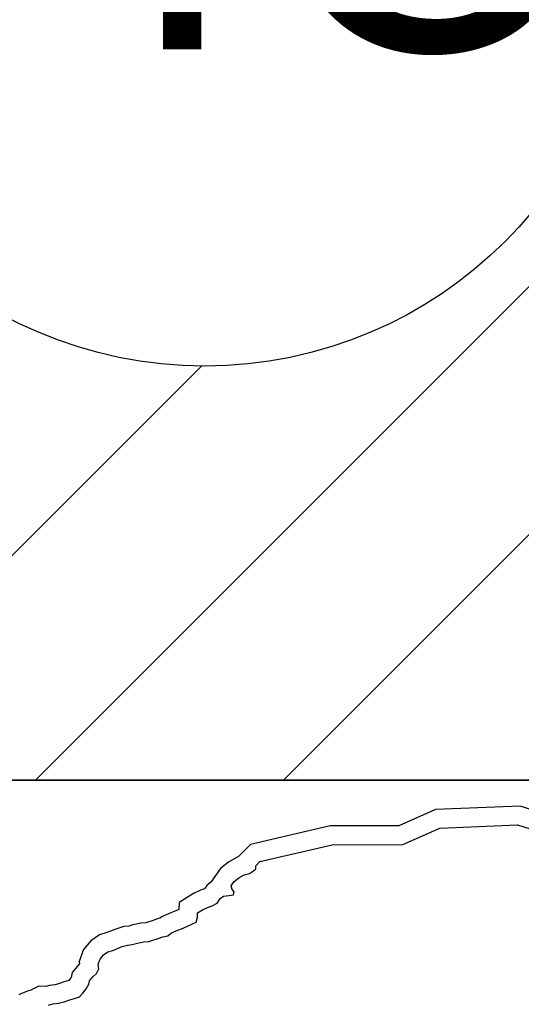
# Model space of a CAD drawing. Units: millimetres. Extents: x 421050 to 423450, y 2494157 to 2495957.
# Drawn here: x 423198 to 423209, y 2495003 to 2495024 of the extents above; entities that cross this region are included whole.
import ezdxf

# ---------------------------------------------------------------- set-up
doc = ezdxf.new("R2010")
doc.units = ezdxf.units.MM
for name, color, linetype in [('Cuadricula', 7, 'Continuous'), ('CVL_CUADCON_TIT', 1, 'Continuous'), ('Lomo', 7, 'Continuous'), ('PLEAMAR', 1, 'Continuous'), ('ZOFEMAT', 5, 'Continuous')]:
    doc.layers.add(name, color=color, linetype=linetype)

# ---------------------------------------------------------------- blocks, each defined once
blk = doc.blocks.new('A$C623725C6')
at = {"layer": 'Cuadricula', "color": 7, "linetype": 'Continuous'}
blk.add_lwpolyline([(-0.001, 32), (35.999, 32), (35.999, 0), (-0.001, 0)], close=True, dxfattribs=at)
at = {"layer": 'CVL_CUADCON_TIT', "color": 0}
for p, q in [((14.86, 0), (35.999, 21.139)), ((20.163, 0), (35.999, 15.836)), ((9.556, 0), (18.408, 8.852))]:
    blk.add_line(p, q, dxfattribs=at)

msp = doc.modelspace()

# ---------------------------------------------------------------- linework, layer by layer
at = {"layer": 'Cuadricula', "color": 0, "linetype": 'Continuous'}
msp.add_lwpolyline([(423183.844, 2495040.054), (423219.844, 2495040.054), (423219.844, 2495008.054), (423183.844, 2495008.054)], close=True, dxfattribs=at)
at = {"layer": 'Cuadricula', "color": 7, "linetype": 'Continuous'}
msp.add_lwpolyline([(423183.844, 2495008.054), (423219.844, 2495008.054), (423219.844, 2494976.054), (423183.844, 2494976.054)], close=True, dxfattribs=at)
at = {"layer": 'Lomo', "color": 7, "linetype": 'Continuous'}
msp.add_circle((423202.317, 2495025.996), 9.091, dxfattribs=at)
at = {"layer": 'PLEAMAR', "color": 1, "linetype": 'Continuous'}
msp.add_lwpolyline([(423198.98, 2495003.244), (423199.076, 2495003.272), (423199.197, 2495003.288), (423199.318, 2495003.319), (423199.435, 2495003.363), (423199.539, 2495003.39), (423199.646, 2495003.425), (423199.713, 2495003.503), (423199.785, 2495003.593), (423199.843, 2495003.692), (423199.856, 2495003.765), (423199.928, 2495003.848), (423200.006, 2495003.924), (423200.054, 2495004.019), (423200.043, 2495004.125), (423200.082, 2495004.23), (423200.158, 2495004.322), (423200.248, 2495004.385), (423200.354, 2495004.416), (423200.459, 2495004.455), (423200.554, 2495004.496), (423200.67, 2495004.531), (423200.77, 2495004.54), (423200.884, 2495004.572), (423201.01, 2495004.601), (423201.128, 2495004.609), (423201.215, 2495004.634), (423201.326, 2495004.668), (423201.429, 2495004.708), (423201.53, 2495004.73), (423201.612, 2495004.791), (423201.713, 2495004.832), (423201.823, 2495004.877), (423201.94, 2495004.927), (423202.045, 2495004.974), (423202.142, 2495005.021), (423202.164, 2495005.127), (423202.166, 2495005.216), (423202.273, 2495005.283), (423202.38, 2495005.333), (423202.483, 2495005.37), (423202.586, 2495005.428), (423202.654, 2495005.522), (423202.724, 2495005.576), (423202.839, 2495005.586), (423202.939, 2495005.603), (423202.955, 2495005.671), (423202.909, 2495005.719), (423202.888, 2495005.798), (423202.952, 2495005.888), (423203.053, 2495005.969), (423203.166, 2495006.034), (423203.283, 2495006.061), (423203.365, 2495006.12), (423203.412, 2495006.159), (423203.414, 2495006.226), (423203.501, 2495006.313), (423205.05, 2495006.675), (423206.56, 2495006.682), (423207.353, 2495007.03), (423209.013, 2495007.098), (423210.047, 2495006.772)], dxfattribs=at)
at = {"layer": 'ZOFEMAT', "color": 5}
msp.add_lwpolyline([(423210.182, 2495007.149), (423209.067, 2495007.5), (423207.261, 2495007.427), (423206.475, 2495007.081), (423205.003, 2495007.075), (423203.298, 2495006.676), (423203.038, 2495006.414), (423203.018, 2495006.409), (423202.827, 2495006.301), (423202.657, 2495006.165), (423202.453, 2495005.875), (423202.454, 2495005.873), (423202.364, 2495005.804), (423202.314, 2495005.734), (423202.228, 2495005.704), (423202.081, 2495005.635), (423201.772, 2495005.442), (423201.768, 2495005.288), (423201.669, 2495005.246), (423201.562, 2495005.202), (423201.415, 2495005.143), (423201.36, 2495005.102), (423201.314, 2495005.092), (423201.195, 2495005.046), (423201.102, 2495005.018), (423201.059, 2495005.005), (423200.952, 2495004.998), (423200.786, 2495004.96), (423200.697, 2495004.935), (423200.594, 2495004.926), (423200.417, 2495004.872), (423200.309, 2495004.826), (423200.228, 2495004.796), (423200.073, 2495004.751), (423199.884, 2495004.619), (423199.731, 2495004.433), (423199.635, 2495004.177), (423199.64, 2495004.126), (423199.636, 2495004.122), (423199.483, 2495003.944), (423199.462, 2495003.834), (423199.454, 2495003.82), (423199.415, 2495003.771), (423199.314, 2495003.745), (423199.197, 2495003.701), (423199.121, 2495003.681), (423198.994, 2495003.665), (423198.925, 2495003.645), (423198.771, 2495003.648), (423198.6, 2495003.567), (423198.528, 2495003.542), (423198.386, 2495003.491), (423198.344, 2495003.464)], dxfattribs=at)

# ---------------------------------------------------------------- block references
at = {"layer": 'CVL_CUADCON_TIT', "color": 0}
msp.add_blockref('A$C623725C6', (423183.843, 2495008.053), dxfattribs=at)

# ---------------------------------------------------------------- texts
at = {"layer": 'Lomo', "insert": (423201.698, 2495026.267), "char_height": 7, "width": 31.44366, "attachment_point": 5}
msp.add_mtext('264GZ', dxfattribs=at)

doc.saveas('drawing.dxf')
